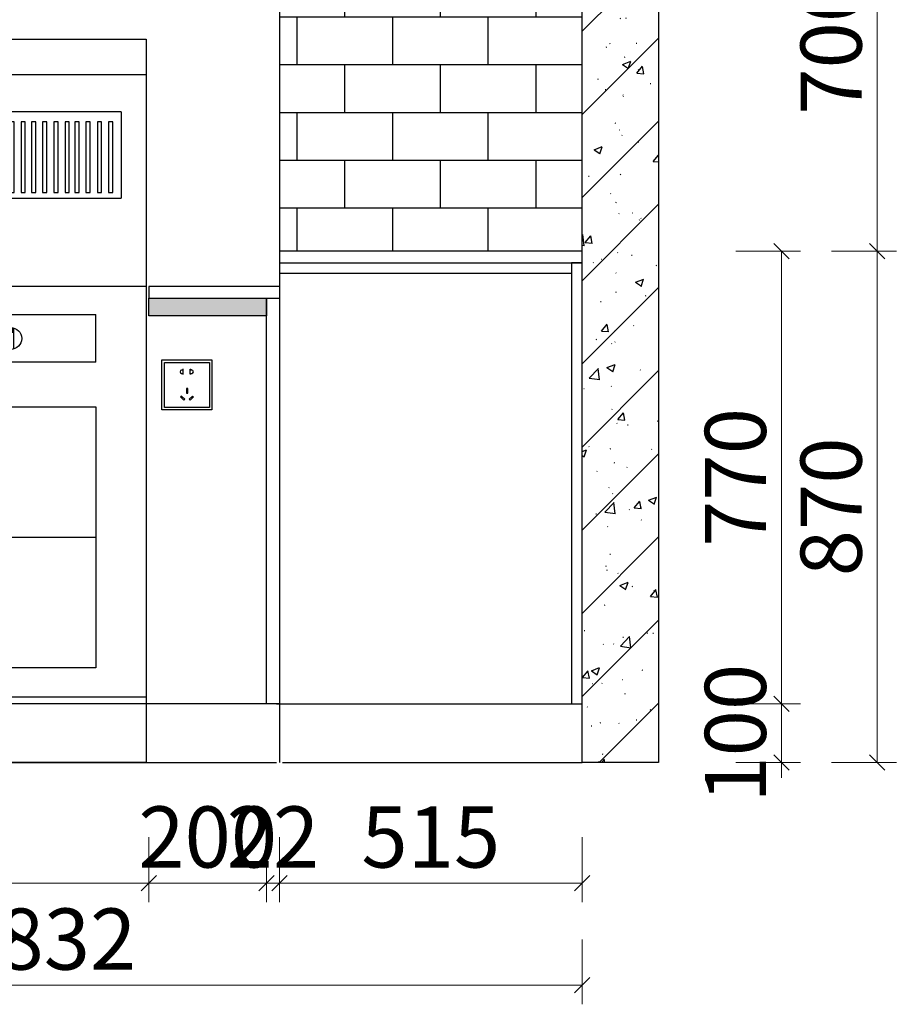
# Model space of a CAD drawing. Units: millimetres. Extents: x 277739 to 302756, y -377967 to -370973.
# Drawn here: x 300897 to 302388, y -374129 to -372454 of the extents above; entities that cross this region are included whole.
import ezdxf

# ---------------------------------------------------------------- set-up
doc = ezdxf.new("R2010")
doc.units = ezdxf.units.MM
doc.header["$LTSCALE"] = 10
doc.layers.add('帝森木制品', color=7, linetype='Continuous')
doc.layers.add('计量线', color=1, linetype='Continuous')
doc.styles.add('帝森标注0.5', font='txt', dxfattribs={"width": 0.5})
doc.dimstyles.new('帝森标注', dxfattribs={"dimscale": 26, "dimtxt": 4, "dimasz": 1, "dimexe": 1.25, "dimexo": 3, "dimgap": 0.5, "dimtad": 1, "dimdec": 0, "dimdsep": 46, "dimtxsty": '帝森标注0.5', "dimblk": 'OBLIQUE', "dimcen": 2.5, "dimclrd": 3, "dimclre": 3, "dimclrt": 1, "dimadec": 0, "dimazin": 0, "dimtfac": 1, "dimtdec": 0, "dimtix": 1, "dimtmove": 1, "dimatfit": 2, "dimldrblk": 'CCD_Leader_Arrow', "dimfxl": 3, "dimfxlon": 1, "dimlwd": 5, "dimlwe": 5, "dimarcsym": 0})

# ---------------------------------------------------------------- blocks, each defined once
blk = doc.blocks.new('A$C7854797A')
at = {"layer": '帝森木制品'}
for points in [[(234.9, 739.5, 0.127744), (225.5, 739.5), (225.5, 731.5), (234.9, 731.5)], [(515.1, 739.5, -0.127744), (524.5, 739.5), (524.5, 731.5), (515.1, 731.5)]]:
    blk.add_hatch(color=4, dxfattribs=at).paths.add_polyline_path(points)
at = {"layer": '帝森木制品', "color": 4}
for p, q in [((0, 810), (0, 1230.2)), ((0, 1230.2), (750, 1230.2)), ((750, 1230.2), (750, 810)), ((0, 1170.3), (750, 1170.3)), ((375, 810), (375, 1170.3)), ((42.2, 1106.6), (42.2, 959.9)), ((42.2, 1106.6), (336.7, 1106.6)), ((336.7, 1106.6), (336.7, 959.9)), ((707.8, 1106.6), (413.3, 1106.6)), ((413.3, 1106.6), (413.3, 959.9)), ((707.8, 1106.6), (707.8, 959.9)), ((56.7, 1089.6), (64, 1089.6)), ((56.7, 969.9), (56.7, 1089.6)), ((64, 1089.6), (64, 969.9)), ((75.5, 1089.6), (82.8, 1089.6)), ((75.5, 969.9), (75.5, 1089.6)), ((82.8, 1089.6), (82.8, 969.9)), ((94.9, 1089.6), (102.2, 1089.6)), ((94.9, 969.9), (94.9, 1089.6)), ((102.2, 1089.6), (102.2, 969.9)), ((113.8, 1089.6), (121, 1089.6)), ((113.8, 969.9), (113.8, 1089.6)), ((121, 1089.6), (121, 969.9)), ((130.6, 1089.6), (137.8, 1089.6)), ((130.6, 969.9), (130.6, 1089.6)), ((137.8, 1089.6), (137.8, 969.9)), ((149.4, 1089.6), (156.7, 1089.6)), ((149.4, 969.9), (149.4, 1089.6)), ((156.7, 1089.6), (156.7, 969.9)), ((168.8, 1089.6), (176.1, 1089.6)), ((168.8, 969.9), (168.8, 1089.6)), ((176.1, 1089.6), (176.1, 969.9)), ((187.6, 1089.6), (194.9, 1089.6)), ((187.6, 969.9), (187.6, 1089.6)), ((194.9, 1089.6), (194.9, 969.9)), ((205.5, 1089.6), (212.7, 1089.6)), ((205.5, 969.9), (205.5, 1089.6)), ((212.7, 1089.6), (212.7, 969.9)), ((224.3, 1089.6), (231.6, 1089.6)), ((224.3, 969.9), (224.3, 1089.6)), ((231.6, 1089.6), (231.6, 969.9)), ((243.7, 1089.6), (250.9, 1089.6)), ((243.7, 969.9), (243.7, 1089.6)), ((250.9, 1089.6), (250.9, 969.9)), ((262.5, 1089.6), (269.8, 1089.6)), ((262.5, 969.9), (262.5, 1089.6)), ((269.8, 1089.6), (269.8, 969.9)), ((277.8, 1089.6), (285.1, 1089.6)), ((277.8, 969.9), (277.8, 1089.6)), ((285.1, 1089.6), (285.1, 969.9)), ((295.7, 1089.6), (302.9, 1089.6)), ((295.7, 969.9), (295.7, 1089.6)), ((302.9, 1089.6), (302.9, 969.9)), ((314.5, 1089.6), (321.8, 1089.6)), ((314.5, 969.9), (314.5, 1089.6)), ((321.8, 1089.6), (321.8, 969.9)), ((435.5, 1089.6), (428.2, 1089.6)), ((428.2, 1089.6), (428.2, 969.9)), ((435.5, 969.9), (435.5, 1089.6)), ((454.3, 1089.6), (447.1, 1089.6)), ((447.1, 1089.6), (447.1, 969.9)), ((454.3, 969.9), (454.3, 1089.6)), ((472.2, 1089.6), (464.9, 1089.6)), ((464.9, 1089.6), (464.9, 969.9)), ((472.2, 969.9), (472.2, 1089.6)), ((487.5, 1089.6), (480.2, 1089.6)), ((480.2, 1089.6), (480.2, 969.9)), ((487.5, 969.9), (487.5, 1089.6)), ((506.3, 1089.6), (499.1, 1089.6)), ((499.1, 1089.6), (499.1, 969.9)), ((506.3, 969.9), (506.3, 1089.6)), ((525.7, 1089.6), (518.4, 1089.6)), ((518.4, 1089.6), (518.4, 969.9)), ((525.7, 969.9), (525.7, 1089.6)), ((544.5, 1089.6), (537.3, 1089.6)), ((537.3, 1089.6), (537.3, 969.9)), ((544.5, 969.9), (544.5, 1089.6)), ((562.4, 1089.6), (555.1, 1089.6)), ((555.1, 1089.6), (555.1, 969.9)), ((562.4, 969.9), (562.4, 1089.6)), ((581.2, 1089.6), (573.9, 1089.6)), ((573.9, 1089.6), (573.9, 969.9)), ((581.2, 969.9), (581.2, 1089.6)), ((600.6, 1089.6), (593.3, 1089.6)), ((593.3, 1089.6), (593.3, 969.9)), ((600.6, 969.9), (600.6, 1089.6)), ((619.4, 1089.6), (612.2, 1089.6)), ((612.2, 1089.6), (612.2, 969.9)), ((619.4, 969.9), (619.4, 1089.6)), ((636.2, 1089.6), (629, 1089.6)), ((629, 1089.6), (629, 969.9)), ((636.2, 969.9), (636.2, 1089.6)), ((655.1, 1089.6), (647.8, 1089.6)), ((647.8, 1089.6), (647.8, 969.9)), ((655.1, 969.9), (655.1, 1089.6)), ((674.5, 1089.6), (667.2, 1089.6)), ((667.2, 1089.6), (667.2, 969.9)), ((674.5, 969.9), (674.5, 1089.6)), ((693.3, 1089.6), (686, 1089.6)), ((686, 1089.6), (686, 969.9)), ((693.3, 969.9), (693.3, 1089.6)), ((336.7, 959.9), (42.2, 959.9)), ((64, 969.9), (56.7, 969.9)), ((82.8, 969.9), (75.5, 969.9)), ((102.2, 969.9), (94.9, 969.9)), ((121, 969.9), (113.8, 969.9)), ((137.8, 969.9), (130.6, 969.9)), ((156.7, 969.9), (149.4, 969.9)), ((176.1, 969.9), (168.8, 969.9)), ((194.9, 969.9), (187.6, 969.9)), ((212.7, 969.9), (205.5, 969.9)), ((231.6, 969.9), (224.3, 969.9)), ((250.9, 969.9), (243.7, 969.9)), ((269.8, 969.9), (262.5, 969.9)), ((285.1, 969.9), (277.8, 969.9)), ((302.9, 969.9), (295.7, 969.9)), ((321.8, 969.9), (314.5, 969.9)), ((413.3, 959.9), (707.8, 959.9)), ((428.2, 969.9), (435.5, 969.9)), ((447.1, 969.9), (454.3, 969.9)), ((464.9, 969.9), (472.2, 969.9)), ((480.2, 969.9), (487.5, 969.9)), ((499.1, 969.9), (506.3, 969.9)), ((518.4, 969.9), (525.7, 969.9)), ((537.3, 969.9), (544.5, 969.9)), ((555.1, 969.9), (562.4, 969.9)), ((573.9, 969.9), (581.2, 969.9)), ((593.3, 969.9), (600.6, 969.9)), ((612.2, 969.9), (619.4, 969.9)), ((629, 969.9), (636.2, 969.9)), ((647.8, 969.9), (655.1, 969.9)), ((667.2, 969.9), (674.5, 969.9)), ((686, 969.9), (693.3, 969.9)), ((0, 0), (0, 810)), ((750, 810), (0, 810)), ((750, 810), (750, 0)), ((0, 770), (0, 110)), ((0, 770), (0, 110)), ((0, 770), (0, 110)), ((0, 770), (0, 0)), ((85.4, 761.9), (664.6, 761.9)), ((85.4, 681), (85.4, 761.9)), ((85.4, 761.9), (375, 761.9)), ((664.6, 681), (664.6, 761.9)), ((750, 770), (750, 110)), ((750, 770), (750, 0)), ((225.2, 739.4), (225.2, 703.4)), ((225.5, 739.5), (225.5, 731.5)), ((234.9, 731.5), (234.9, 739.5)), ((235.2, 739.4), (235.2, 703.4)), ((514.8, 739.4), (514.8, 703.4)), ((515.1, 731.5), (515.1, 739.5)), ((524.5, 739.5), (524.5, 731.5)), ((524.8, 739.4), (524.8, 703.4)), ((225.5, 731.5), (234.9, 731.5)), ((524.5, 731.5), (515.1, 731.5)), ((664.6, 681), (85.4, 681)), ((0, 654.6), (0, 112)), ((85.4, 605.2), (664.6, 605.2)), ((85.4, 605.2), (85.4, 161.4)), ((664.6, 605.2), (664.6, 161.4)), ((476.7, 513.7), (273.3, 513.7)), ((273.3, 513.7), (273.3, 474.8)), ((476.7, 474.8), (476.7, 513.7)), ((465.9, 496.8), (284.1, 496.8)), ((284.1, 496.8), (284.1, 479.5)), ((465.9, 479.5), (465.9, 496.8)), ((273.3, 474.8), (476.7, 474.8)), ((284.1, 479.5), (465.9, 479.5)), ((85.4, 383.3), (664.6, 383.3)), ((476.7, 291.8), (273.3, 291.8)), ((273.3, 291.8), (273.3, 252.9)), ((476.7, 252.9), (476.7, 291.8)), ((465.9, 274.9), (284.1, 274.9)), ((284.1, 274.9), (284.1, 257.6)), ((465.9, 257.6), (465.9, 274.9)), ((273.3, 252.9), (476.7, 252.9)), ((284.1, 257.6), (465.9, 257.6)), ((664.6, 161.4), (85.4, 161.4)), ((0, 112), (750, 112)), ((327.5, 68.5), (422.5, 68.5)), ((327.5, 41.5), (327.5, 68.5)), ((422.5, 68.5), (422.5, 41.5)), ((422.5, 41.5), (327.5, 41.5)), ((750, 0), (0, 0))]:
    blk.add_line(p, q, dxfattribs=at)
for centre in [(230.2, 721.4), (519.8, 721.4)]:
    blk.add_circle(centre, 18.7, dxfattribs=at)
blk = doc.blocks.new('_OBLIQUE')
at = {"color": 0, "linetype": 'ByBlock'}
blk.add_line((-0.5, -0.5), (0.5, 0.5), dxfattribs=at)
blk = doc.blocks.new('*D44')
at = {"layer": 'Defpoints', "color": 0, "linetype": 'ByBlock', "transparency": 16777216}
for p in [(300362, -373717.9), (301117, -373717.9), (301117, -373922.9)]:
    blk.add_point(p, dxfattribs=at)
at = {"layer": '计量线', "color": 3, "linetype": 'ByBlock', "lineweight": 5, "transparency": 16777216}
for p, q in [((300362, -373844.9), (300362, -373955.4)), ((301117, -373844.9), (301117, -373955.4)), ((300362, -373922.9), (301117, -373922.9))]:
    blk.add_line(p, q, dxfattribs=at)
at = {"layer": '计量线', "color": 3, "linetype": 'ByBlock', "lineweight": 5, "transparency": 16777216, "xscale": 26, "yscale": 26, "zscale": 26, "rotation": 180}
blk.add_blockref('_OBLIQUE', (300362, -373922.9), dxfattribs=at)
at = {"layer": '计量线', "color": 3, "linetype": 'ByBlock', "lineweight": 5, "transparency": 16777216, "xscale": 26, "yscale": 26, "zscale": 26}
blk.add_blockref('_OBLIQUE', (301117, -373922.9), dxfattribs=at)
at = {"layer": '计量线', "color": 1, "linetype": 'ByBlock', "transparency": 16777216, "insert": (300739.5, -373857.9), "char_height": 104, "attachment_point": 5, "style": '帝森标注0.5'}
blk.add_mtext('755', dxfattribs=at)
blk = doc.blocks.new('CCD_Leader_Arrow')
at = {"color": 50, "linetype": 'ByBlock'}
blk.add_line((0, 0), (-1, 0), dxfattribs=at)
for points in [[(-0.859, 0.668), (-0.597, 0.852), (-0.24, 0), (0, 0)], [(-0.859, -0.668), (-0.597, -0.852), (-0.24, 0), (0, 0)]]:
    blk.add_solid(points, dxfattribs=at)
blk = doc.blocks.new('*D45')
at = {"layer": 'Defpoints', "color": 0, "linetype": 'ByBlock', "transparency": 16777216}
for p in [(301317, -373617.9), (301117, -373717.9), (301317, -373922.9)]:
    blk.add_point(p, dxfattribs=at)
at = {"layer": '计量线', "color": 3, "linetype": 'ByBlock', "lineweight": 5, "transparency": 16777216}
for p, q in [((301117, -373844.9), (301117, -373955.4)), ((301317, -373844.9), (301317, -373955.4)), ((301117, -373922.9), (301317, -373922.9))]:
    blk.add_line(p, q, dxfattribs=at)
at = {"layer": '计量线', "color": 3, "linetype": 'ByBlock', "lineweight": 5, "transparency": 16777216, "xscale": 26, "yscale": 26, "zscale": 26, "rotation": 180}
blk.add_blockref('_OBLIQUE', (301117, -373922.9), dxfattribs=at)
at = {"layer": '计量线', "color": 3, "linetype": 'ByBlock', "lineweight": 5, "transparency": 16777216, "xscale": 26, "yscale": 26, "zscale": 26}
blk.add_blockref('_OBLIQUE', (301317, -373922.9), dxfattribs=at)
at = {"layer": '计量线', "color": 1, "linetype": 'ByBlock', "transparency": 16777216, "insert": (301217, -373857.9), "char_height": 104, "attachment_point": 5, "style": '帝森标注0.5'}
blk.add_mtext('200', dxfattribs=at)
blk = doc.blocks.new('*D46')
at = {"layer": 'Defpoints', "color": 0, "linetype": 'ByBlock', "transparency": 16777216}
for p in [(301317, -373617.9), (301339, -373617.9), (301339, -373922.9)]:
    blk.add_point(p, dxfattribs=at)
at = {"layer": '计量线', "color": 3, "linetype": 'ByBlock', "lineweight": 5, "transparency": 16777216}
for p, q in [((301317, -373844.9), (301317, -373955.4)), ((301339, -373844.9), (301339, -373955.4)), ((301317, -373922.9), (301291, -373922.9)), ((301317, -373922.9), (301339, -373922.9)), ((301339, -373922.9), (301365, -373922.9))]:
    blk.add_line(p, q, dxfattribs=at)
at = {"layer": '计量线', "color": 3, "linetype": 'ByBlock', "lineweight": 5, "transparency": 16777216, "xscale": 26, "yscale": 26, "zscale": 26}
blk.add_blockref('_OBLIQUE', (301317, -373922.9), dxfattribs=at)
at = {"layer": '计量线', "color": 3, "linetype": 'ByBlock', "lineweight": 5, "transparency": 16777216, "xscale": 26, "yscale": 26, "zscale": 26, "rotation": 180}
blk.add_blockref('_OBLIQUE', (301339, -373922.9), dxfattribs=at)
at = {"layer": '计量线', "color": 1, "linetype": 'ByBlock', "transparency": 16777216, "insert": (301328, -373857.9), "char_height": 104, "attachment_point": 5, "style": '帝森标注0.5'}
blk.add_mtext('22', dxfattribs=at)
blk = doc.blocks.new('*D47')
at = {"layer": 'Defpoints', "color": 0, "linetype": 'ByBlock', "transparency": 16777216}
for p in [(301339, -373617.9), (301854, -373717.9), (301854, -373922.9)]:
    blk.add_point(p, dxfattribs=at)
at = {"layer": '计量线', "color": 3, "linetype": 'ByBlock', "lineweight": 5, "transparency": 16777216}
for p, q in [((301339, -373844.9), (301339, -373955.4)), ((301854, -373844.9), (301854, -373955.4)), ((301339, -373922.9), (301854, -373922.9))]:
    blk.add_line(p, q, dxfattribs=at)
at = {"layer": '计量线', "color": 3, "linetype": 'ByBlock', "lineweight": 5, "transparency": 16777216, "xscale": 26, "yscale": 26, "zscale": 26, "rotation": 180}
blk.add_blockref('_OBLIQUE', (301339, -373922.9), dxfattribs=at)
at = {"layer": '计量线', "color": 3, "linetype": 'ByBlock', "lineweight": 5, "transparency": 16777216, "xscale": 26, "yscale": 26, "zscale": 26}
blk.add_blockref('_OBLIQUE', (301854, -373922.9), dxfattribs=at)
at = {"layer": '计量线', "color": 1, "linetype": 'ByBlock', "transparency": 16777216, "insert": (301596.5, -373857.9), "char_height": 104, "attachment_point": 5, "style": '帝森标注0.5'}
blk.add_mtext('515', dxfattribs=at)
blk = doc.blocks.new('*D48')
at = {"layer": 'Defpoints', "color": 0, "linetype": 'ByBlock', "transparency": 16777216}
for p in [(300022, -373717.9), (301854, -373717.9), (300022, -374096.5)]:
    blk.add_point(p, dxfattribs=at)
at = {"layer": '计量线', "color": 3, "linetype": 'ByBlock', "lineweight": 5, "transparency": 16777216}
for p, q in [((300022, -374018.5), (300022, -374129)), ((301854, -374018.5), (301854, -374129)), ((301854, -374096.5), (300022, -374096.5))]:
    blk.add_line(p, q, dxfattribs=at)
at = {"layer": '计量线', "color": 3, "linetype": 'ByBlock', "lineweight": 5, "transparency": 16777216, "xscale": 26, "yscale": 26, "zscale": 26, "rotation": 180}
blk.add_blockref('_OBLIQUE', (300022, -374096.5), dxfattribs=at)
at = {"layer": '计量线', "color": 3, "linetype": 'ByBlock', "lineweight": 5, "transparency": 16777216, "xscale": 26, "yscale": 26, "zscale": 26}
blk.add_blockref('_OBLIQUE', (301854, -374096.5), dxfattribs=at)
at = {"layer": '计量线', "color": 1, "linetype": 'ByBlock', "transparency": 16777216, "insert": (300938, -374031.5), "char_height": 104, "attachment_point": 5, "style": '帝森标注0.5'}
blk.add_mtext('1832', dxfattribs=at)
blk = doc.blocks.new('*D71')
at = {"layer": 'Defpoints', "color": 0, "linetype": 'ByBlock', "transparency": 16777216}
for p in [(301854, -373617.9), (302193.2, -373617.9), (301854, -373717.9)]:
    blk.add_point(p, dxfattribs=at)
at = {"layer": '计量线', "color": 3, "linetype": 'ByBlock', "lineweight": 5, "transparency": 16777216}
for p, q in [((302193.2, -373617.9), (302193.2, -373591.9)), ((302115.2, -373617.9), (302225.7, -373617.9)), ((302193.2, -373717.9), (302193.2, -373617.9)), ((302115.2, -373717.9), (302225.7, -373717.9)), ((302193.2, -373717.9), (302193.2, -373743.9))]:
    blk.add_line(p, q, dxfattribs=at)
at = {"layer": '计量线', "color": 3, "linetype": 'ByBlock', "lineweight": 5, "transparency": 16777216, "xscale": 26, "yscale": 26, "zscale": 26}
for p, rotation in [((302193.2, -373617.9), 270), ((302193.2, -373717.9), 90)]:
    blk.add_blockref('_OBLIQUE', p, dxfattribs=dict(at, rotation=rotation))
at = {"layer": '计量线', "color": 1, "linetype": 'ByBlock', "transparency": 16777216, "insert": (302128.2, -373667.9), "char_height": 104, "attachment_point": 5, "rotation": 90, "style": '帝森标注0.5'}
blk.add_mtext('100', dxfattribs=at)
blk = doc.blocks.new('*D72')
at = {"layer": 'Defpoints', "color": 0, "linetype": 'ByBlock', "transparency": 16777216}
for p in [(301854, -372847.9), (302193.2, -372847.9), (301854, -373617.9)]:
    blk.add_point(p, dxfattribs=at)
at = {"layer": '计量线', "color": 3, "linetype": 'ByBlock', "lineweight": 5, "transparency": 16777216}
for p, q in [((302115.2, -372847.9), (302225.7, -372847.9)), ((302193.2, -373617.9), (302193.2, -372847.9)), ((302115.2, -373617.9), (302225.7, -373617.9))]:
    blk.add_line(p, q, dxfattribs=at)
at = {"layer": '计量线', "color": 3, "linetype": 'ByBlock', "lineweight": 5, "transparency": 16777216, "xscale": 26, "yscale": 26, "zscale": 26}
for p, rotation in [((302193.2, -372847.9), 90), ((302193.2, -373617.9), 270)]:
    blk.add_blockref('_OBLIQUE', p, dxfattribs=dict(at, rotation=rotation))
at = {"layer": '计量线', "color": 1, "linetype": 'ByBlock', "transparency": 16777216, "insert": (302128.2, -373232.9), "char_height": 104, "attachment_point": 5, "rotation": 90, "style": '帝森标注0.5'}
blk.add_mtext('770', dxfattribs=at)
blk = doc.blocks.new('*D73')
at = {"layer": 'Defpoints', "color": 0, "linetype": 'ByBlock', "transparency": 16777216}
for p in [(301854, -372847.9), (302356, -372847.9), (301854, -373717.9)]:
    blk.add_point(p, dxfattribs=at)
at = {"layer": '计量线', "color": 3, "linetype": 'ByBlock', "lineweight": 5, "transparency": 16777216}
for p, q in [((302278, -372847.9), (302388.5, -372847.9)), ((302356, -373717.9), (302356, -372847.9)), ((302278, -373717.9), (302388.5, -373717.9))]:
    blk.add_line(p, q, dxfattribs=at)
at = {"layer": '计量线', "color": 3, "linetype": 'ByBlock', "lineweight": 5, "transparency": 16777216, "xscale": 26, "yscale": 26, "zscale": 26}
for p, rotation in [((302356, -372847.9), 90), ((302356, -373717.9), 270)]:
    blk.add_blockref('_OBLIQUE', p, dxfattribs=dict(at, rotation=rotation))
at = {"layer": '计量线', "color": 1, "linetype": 'ByBlock', "transparency": 16777216, "insert": (302291, -373282.9), "char_height": 104, "attachment_point": 5, "rotation": 90, "style": '帝森标注0.5'}
blk.add_mtext('870', dxfattribs=at)
blk = doc.blocks.new('A$C04CD3128')
at = {"layer": '帝森木制品', "color": 1, "ltscale": 200}
for p, q in [((5, 5), (5, 95)), ((5, 95), (95, 95)), ((42.3, 81.1), (41.6, 81.1)), ((41.6, 81.1), (41.6, 79.3)), ((42.3, 71.1), (42.3, 81.1)), ((56.9, 71.1), (56.9, 81.1)), ((56.9, 81.1), (57.6, 81.1)), ((57.6, 81.1), (57.6, 79.3)), ((95, 95), (95, 5)), ((41.6, 72.9), (41.6, 71.1)), ((41.6, 71.1), (42.3, 71.1)), ((57.6, 71.1), (56.9, 71.1)), ((57.6, 72.9), (57.6, 71.1)), ((49, 42.6), (49, 33.3)), ((51.6, 42.6), (49, 42.6)), ((51.6, 33.3), (51.6, 42.6)), ((39.2, 27.7), (37.4, 25.9)), ((37.4, 25.9), (44, 19.3)), ((45.8, 21.1), (39.2, 27.7)), ((44, 19.3), (45.8, 21.1)), ((49, 33.3), (51.6, 33.3)), ((54.5, 21.1), (61.1, 27.7)), ((56.3, 19.3), (54.5, 21.1)), ((63, 25.9), (56.3, 19.3)), ((61.1, 27.7), (63, 25.9)), ((95, 5), (5, 5))]:
    blk.add_line(p, q, dxfattribs=at)
blk.add_lwpolyline([(0, 100), (100, 100), (100, 0), (0, 0)], close=True, dxfattribs=at)
for centre, start, end in [((39.9, 76.1), 61.8574, 298.1426), ((59.4, 76.1), 241.8574, 118.1426)]:
    blk.add_arc(centre, 3.67, start, end, dxfattribs=at)
blk = doc.blocks.new('*D78')
at = {"layer": 'Defpoints', "color": 0, "linetype": 'ByBlock', "transparency": 16777216}
for p in [(301796.1, -372147.9), (302356, -372147.9), (301854, -372847.9)]:
    blk.add_point(p, dxfattribs=at)
at = {"layer": '计量线', "color": 3, "linetype": 'ByBlock', "lineweight": 5, "transparency": 16777216}
for p, q in [((302278, -372147.9), (302388.5, -372147.9)), ((302356, -372847.9), (302356, -372147.9)), ((302278, -372847.9), (302388.5, -372847.9))]:
    blk.add_line(p, q, dxfattribs=at)
at = {"layer": '计量线', "color": 3, "linetype": 'ByBlock', "lineweight": 5, "transparency": 16777216, "xscale": 26, "yscale": 26, "zscale": 26}
for p, rotation in [((302356, -372147.9), 90), ((302356, -372847.9), 270)]:
    blk.add_blockref('_OBLIQUE', p, dxfattribs=dict(at, rotation=rotation))
at = {"layer": '计量线', "color": 1, "linetype": 'ByBlock', "transparency": 16777216, "insert": (302291, -372497.9), "char_height": 104, "attachment_point": 5, "rotation": 90, "style": '帝森标注0.5'}
blk.add_mtext('700', dxfattribs=at)

msp = doc.modelspace()

# ---------------------------------------------------------------- hatches: boundary and pattern name
at = {"layer": '计量线', "linetype": 'ByBlock', "true_color": 0x636466}
h = msp.add_hatch(dxfattribs=at)
h.set_pattern_fill('钢筋混凝土', color=251, scale=20, pattern_type=2)
h.set_pattern_definition([(45, (-60292.57, -14786.03), (-70.710678, 70.710678), []), (50, (-60292.57, -14786.03), (143.452037, -12.550427), [15, -165]), (355, (-60292.57, -14786.03), (-27.750267, 150.438427), [12, -132]), (100.4514, (-60280.62, -14787.07), (115.701876, 137.88791), [12.74804, -140.228422]), (46.1842, (-60292.57, -14746.03), (213.44821, -33.1038), [22.5, -247.5]), (96.6356, (-60274.79, -14748.79), (186.93254, 194.82357), [19.12206, -210.3426]), (351.1842, (-60292.57, -14746.03), (186.93239, 194.82372), [18, -198]), (21, (-60272.57, -14756.03), (119.38141, -80.523778), [15, -165]), (326, (-60272.57, -14756.03), (48.663066, 145.03001), [12, -132]), (71.4514, (-60262.63, -14762.74), (168.044526, 64.5061), [12.74804, -140.228422]), (37.5, (-60292.575, -14786.03), (2.431971, 66.578771), [1, -130.4, 1, -134, 1, -132.5]), (7.5, (-60292.575, -14786.03), (52.613907, 78.882342), [1, -76.4, 1, -127.4, 1, -50.5]), (327.5, (-60337.175, -14786.03), (106.764487, -4.5109743), [1, -50, 1, -156, 1, -207]), (317.5, (-60357.17, -14786.03), (116.637234, 20.020996), [1, -65, 1, -103.6, 1, -147])])
h.paths.add_polyline_path([(300022.044, -373717.931), (299892.044, -373717.931), (299892.044, -371187.931), (301984.044, -371187.931), (301984.044, -373717.931), (301854.044, -373717.931), (301854.044, -371317.931), (300022.044, -371317.931)])
at = {"layer": '计量线', "linetype": 'ByBlock'}
h = msp.add_hatch(dxfattribs=at)
h.set_pattern_fill('AR-B816', color=251, scale=0.4, style=0)
h.set_pattern_definition([(0, (-38868.89, -18149.985), (0, 81.28), []), (90, (-38868.89, -18149.985), (-81.28, 81.28), [81.28, -81.28])])
edge = h.paths.add_edge_path()
edge.add_arc((301853.758, -372139.426), 10.511, 252.187595, 271.5522, ccw=False)
edge.add_arc((301847.328, -372139.426), 10.511, 268.4478, 287.812405, ccw=False)
edge.add_line((301847.043, -372149.933), (301847.043, -372147.933))
edge.add_line((301847.043, -372147.933), (301574.043, -372147.933))
edge.add_line((301574.043, -372147.933), (301574.043, -372149.433))
edge.add_arc((301574.043, -372139.333), 10.1, 258.578814, 270, ccw=False)
edge.add_arc((301570.043, -372139.333), 10.1, 258.578814, 281.421186, ccw=False)
edge.add_arc((301566.043, -372139.333), 10.1, 258.578814, 281.421186, ccw=False)
edge.add_arc((301562.043, -372139.333), 10.1, 258.578814, 281.421186, ccw=False)
edge.add_arc((301558.043, -372139.333), 10.1, 258.578814, 281.421186, ccw=False)
edge.add_arc((301554.043, -372139.333), 10.1, 258.578814, 281.421186, ccw=False)
edge.add_arc((301550.043, -372139.333), 10.1, 258.578814, 281.421186, ccw=False)
edge.add_arc((301546.043, -372139.333), 10.1, 258.578814, 281.421186, ccw=False)
edge.add_arc((301541.293, -372131.833), 17.616, 267.559895, 278.981081, ccw=False)
edge.add_arc((301550.443, -372147.433), 10.1, 182.825815, 191.421186, ccw=False)
edge.add_line((301540.355, -372147.931), (301522.043, -372147.931))
edge.add_line((301522.043, -372147.931), (301522.043, -372147.933))
edge.add_line((301522.043, -372147.933), (301504.043, -372147.933))
edge.add_line((301504.043, -372147.933), (301504.043, -371317.931))
edge.add_line((301504.043, -371317.931), (301504.043, -371317.931))
edge.add_line((301504.043, -371317.931), (301339.043, -371317.931))
edge.add_line((301339.043, -371317.931), (301339.043, -372847.931))
edge.add_line((301339.043, -372847.931), (301854.043, -372847.931))
edge.add_line((301854.043, -372847.931), (301854.043, -372149.933))
h = msp.add_hatch(color=5, dxfattribs=at)
h.dxf.hatch_style = 1
h.set_gradient(color1=(0, 0, 255), tint=1)
h.paths.add_polyline_path([(301117.044, -372927.931), (301317.044, -372927.931), (301317.044, -372957.931), (301117.044, -372957.931)])

# ---------------------------------------------------------------- linework, layer by layer
at = {"layer": '帝森木制品', "color": 8}
msp.add_lwpolyline([(301339.044, -372867.931), (301836.044, -372867.931), (301836.044, -372885.931), (301339.044, -372885.931)], dxfattribs=at)
msp.add_lwpolyline([(301854.044, -372867.931), (301836.044, -372867.931), (301836.044, -373617.931), (301854.044, -373617.931)], close=True, dxfattribs=at)
at = {"layer": '计量线', "color": 0, "linetype": 'ByBlock'}
for p, q in [((301854.044, -373717.931), (301854.044, -372147.931)), ((301339.044, -372847.931), (301339.044, -372885.931)), ((301854.044, -373717.931), (301854.044, -372847.931)), ((301339.044, -372885.931), (301339.044, -373717.931)), ((301339.044, -372907.931), (301117.044, -372907.931)), ((301117.044, -372907.931), (301117.044, -372927.931)), ((301117.044, -372927.931), (301339.044, -372927.931)), ((301334.044, -373617.931), (300022.044, -373617.931)), ((301334.044, -373617.931), (301854.044, -373617.931)), ((300022.044, -373717.931), (301334.044, -373717.931)), ((301344.044, -373717.931), (301854.044, -373717.931))]:
    msp.add_line(p, q, dxfattribs=at)
at = {"layer": '计量线', "color": 251, "linetype": 'ByBlock', "true_color": 0x636466}
msp.add_lwpolyline([(300022.044, -373717.931), (299892.044, -373717.931), (299892.044, -371187.931), (301984.044, -371187.931), (301984.044, -373717.931), (301854.044, -373717.931), (301854.044, -371317.931), (300022.044, -371317.931), (300022.044, -373717.931)], dxfattribs=at)
at = {"layer": '计量线', "color": 8, "linetype": 'ByBlock'}
msp.add_lwpolyline([(301854.044, -372907.931), (301854.044, -371317.931), (301339.044, -371317.931), (301339.044, -372847.931)], dxfattribs=at)
at = {"layer": '计量线', "color": 0, "linetype": 'ByBlock'}
msp.add_lwpolyline([(301339.044, -372867.931), (301854.044, -372867.931), (301854.044, -372847.931), (301339.044, -372847.931)], dxfattribs=at)
for points in [[(301117.044, -372927.931), (301317.044, -372927.931), (301317.044, -372957.931), (301117.044, -372957.931)], [(301339.044, -372927.931), (301339.044, -373617.931), (301317.044, -373617.931), (301317.044, -372927.931), (301339.044, -372927.931)]]:
    msp.add_lwpolyline(points, close=True, dxfattribs=at)

# ---------------------------------------------------------------- block references
at = {"layer": '帝森木制品', "xscale": 0.8499999999985448, "yscale": 0.8499999999985448, "zscale": 0.8499999999985448}
msp.add_blockref('A$C04CD3128', (301139.043, -373117.931), dxfattribs=at)
at = {"layer": '计量线', "color": 0, "linetype": 'ByBlock'}
msp.add_blockref('A$C7854797A', (300362.043, -373717.931), dxfattribs=at)

# ---------------------------------------------------------------- dimensions: what is measured, and where the dimension line sits
for base, p1, p2, picture, middle in [((302355.955, -372147.931), (301854.044, -372847.931), (301796.089, -372147.931), '*D78', (302290.955, -372497.931)), ((302193.154, -372847.931), (301854.044, -373617.926), (301854.044, -372847.931), '*D72', (302128.154, -373232.929)), ((302355.955, -372847.931), (301854.044, -373717.931), (301854.044, -372847.931), '*D73', (302290.955, -373282.931)), ((302193.154, -373617.926), (301854.044, -373717.931), (301854.044, -373617.926), '*D71', (302128.154, -373667.929))]:
    dim = msp.add_linear_dim(base=base, p1=p1, p2=p2, angle=90, dimstyle='帝森标注', dxfattribs=at)
    dim.commit()
    dim.dimension.update_dxf_attribs({"geometry": picture, "text_midpoint": middle})
for base, p1, p2, picture, middle in [((301317.044, -373922.882), (301117.044, -373717.931), (301317.044, -373617.931), '*D45', (301217.044, -373857.882)), ((301339.044, -373922.882), (301317.044, -373617.931), (301339.044, -373617.931), '*D46', (301328.044, -373857.882)), ((301854.044, -373922.882), (301339.044, -373617.931), (301854.044, -373717.931), '*D47', (301596.544, -373857.882)), ((300022.044, -374096.484), (301854.044, -373717.931), (300022.044, -373717.931), '*D48', (300938.044, -374031.484)), ((301117.044, -373922.882), (300362.044, -373717.931), (301117.044, -373717.931), '*D44', (300739.544, -373857.882))]:
    dim = msp.add_linear_dim(base=base, p1=p1, p2=p2, dimstyle='帝森标注', dxfattribs=at)
    dim.commit()
    dim.dimension.update_dxf_attribs({"geometry": picture, "text_midpoint": middle})

doc.saveas('drawing.dxf')
